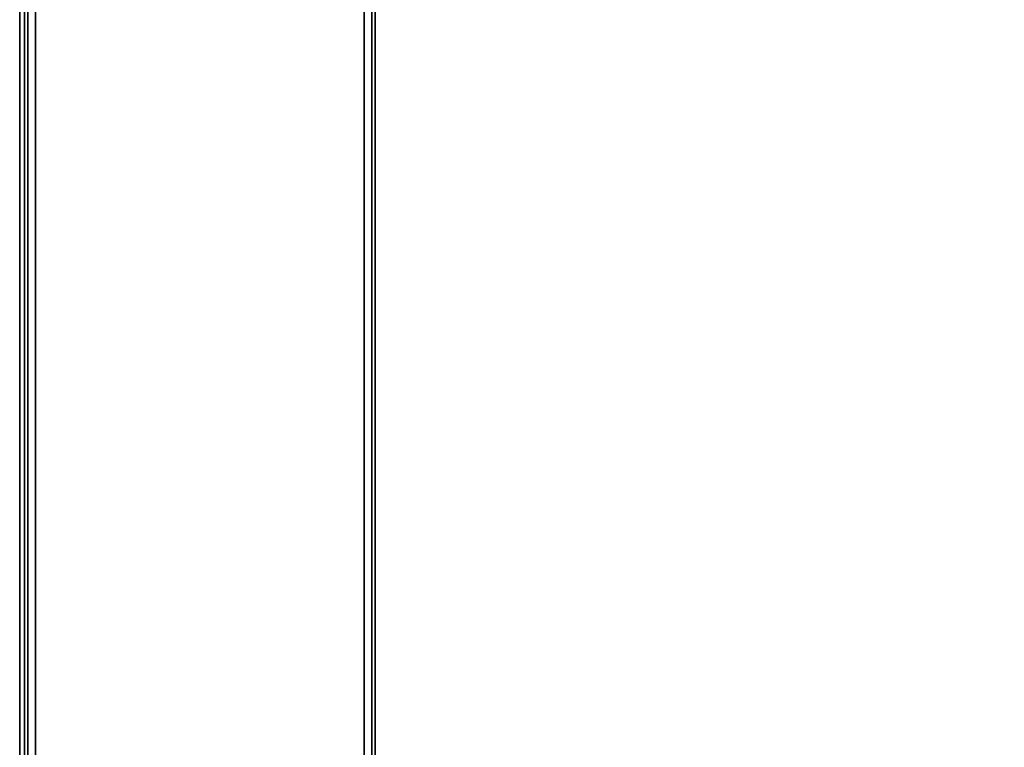
# Model space of a CAD drawing. Units: inches. Extents: x -10 to 10, y -10 to 10.
# Drawn here: x -10 to -7.2, y -7.2 to -5.1 of the extents above; entities that cross this region are included whole.
import ezdxf

# ---------------------------------------------------------------- set-up
doc = ezdxf.new("R2010")
doc.units = ezdxf.units.IN
doc.header["$MEASUREMENT"] = 0
for name, color, linetype in [('TABLE-SUPPORT', 6, 'Continuous'), ('TABLE-TOP', 6, 'Continuous'), ('TABLE-TOPEDGE', 6, 'Continuous')]:
    doc.layers.add(name, color=color, linetype=linetype)

msp = doc.modelspace()

# ---------------------------------------------------------------- linework, layer by layer
at = {"layer": 'TABLE-SUPPORT'}
for points in [[(-9.9771, -8.9863, 15.9322), (-9.9771, 8.9862, 15.9322), (-9.9863, 8.9862, 15.9101), (-9.9863, -8.9863, 15.9101)], [(-9.9863, 8.9862, 15.9101), (-9.9863, 8.9862, 14.9726), (-9.9863, -8.9863, 14.9726), (-9.9863, -8.9863, 15.9101)], [(-9.9771, -8.9863, 14.9506), (-9.9771, 8.9862, 14.9506), (-9.9863, 8.9862, 14.9727), (-9.9863, -8.9863, 14.9726)], [(-9.955, -8.9863, 15.9414), (-9.955, 8.9862, 15.9414), (-9.9771, 8.9862, 15.9322), (-9.9771, -8.9863, 15.9322)], [(-9.955, -8.9863, 14.9414), (-9.955, 8.9862, 14.9414), (-9.9771, 8.9862, 14.9506), (-9.9771, -8.9863, 14.9506)], [(-9.0175, 8.9862, 15.9414), (-9.955, 8.9862, 15.9414), (-9.955, -8.9863, 15.9414), (-9.0175, -8.9863, 15.9414)], [(-9.0175, -8.9863, 14.9414), (-9.955, -8.9863, 14.9414), (-9.955, 8.9862, 14.9414), (-9.0175, 8.9862, 14.9414)], [(-9.0175, -8.9863, 15.9414), (-9.0175, 8.9862, 15.9414), (-8.9954, 8.9862, 15.9322), (-8.9954, -8.9863, 15.9322)], [(-9.0175, -8.9863, 14.9414), (-9.0175, 8.9862, 14.9414), (-8.9954, 8.9862, 14.9506), (-8.9954, -8.9863, 14.9506)], [(-8.9954, -8.9863, 15.9322), (-8.9954, 8.9862, 15.9322), (-8.9863, 8.9862, 15.9101), (-8.9863, -8.9863, 15.9101)], [(-8.9954, -8.9863, 14.9506), (-8.9954, 8.9862, 14.9506), (-8.9863, 8.9862, 14.9727), (-8.9863, -8.9863, 14.9726)], [(-8.9863, -8.9863, 15.9101), (-8.9863, -8.9863, 14.9726), (-8.9863, 8.9862, 14.9726), (-8.9863, 8.9862, 15.9101)]]:
    msp.add_3dface(points, dxfattribs=at)
at = {"layer": 'TABLE-TOP'}
for points in [[(-10, 10, 16.9999), (-10, -10, 16.9999), (10, -10, 16.9999), (10, 10, 16.9999)], [(-10, 10, 15.9687), (-10, -10, 15.9687), (10, -10, 15.9687), (10, 10, 15.9687)]]:
    msp.add_3dface(points, dxfattribs=at)
at = {"layer": 'TABLE-TOPEDGE'}
msp.add_3dface([(-10, 10, 16.9999), (-10, 10, 15.9687), (-10, -10, 15.9687), (-10, -10, 16.9999)], dxfattribs=at)

doc.saveas('drawing.dxf')
